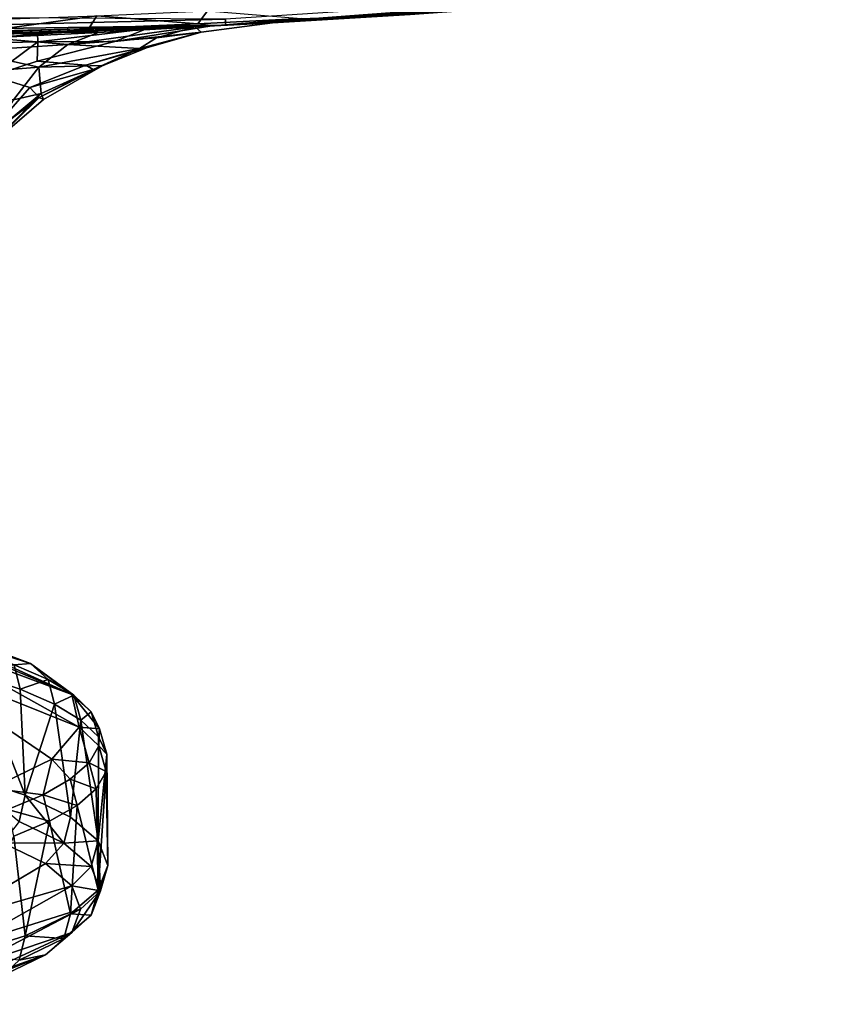
# Model space of a CAD drawing. Units: inches. Extents: x -2 to 174, y -6 to 143.
# Drawn here: x 139 to 139, y 140 to 140 of the extents above; entities that cross this region are included whole.
import ezdxf

# ---------------------------------------------------------------- set-up
doc = ezdxf.new("R2010")
doc.units = ezdxf.units.IN
doc.header["$MEASUREMENT"] = 0
doc.layers.add('DISPLAY-HOOK', color=5, linetype='Continuous')

# ---------------------------------------------------------------- blocks, each defined once
blk = doc.blocks.new('GEXFH_8_0T')
at = {"layer": 'DISPLAY-HOOK'}
for points in [[(0.46475, -1.94208, 76.127), (0.23267, -1.95958, 76.127), (0.25073, -1.95864, 74.01517)], [(0.23267, -1.95958, 76.127), (0.46475, -1.94208, 76.127), (0.23277, -1.95728, 76.15033)], [(0.42533, -1.94593, 73.52147), (0.46475, -1.94208, 76.127), (0.25073, -1.95864, 74.01517)], [(0.42533, -1.94593, 73.52147), (0.25073, -1.95864, 74.01517), (0.36681, -1.95092, 73.42614)], [(0.25073, -1.95864, 74.01517), (0.30352, -1.95551, 73.36006), (0.36681, -1.95092, 73.42614)], [(0, -1.95587, 76.175), (0, -1.96301, 76.15147), (0.23277, -1.95728, 76.15033)], [(0.18032, -1.96088, 73.27747), (0.13679, -1.96237, 73.26197), (0.18334, -1.95596, 73.26971)], [(0.13679, -1.96237, 73.26197), (0.13908, -1.9575, 73.25394), (0.18334, -1.95596, 73.26971)], [(0.22211, -1.95907, 73.29714), (0.18032, -1.96088, 73.27747), (0.18334, -1.95596, 73.26971)], [(0.18334, -1.95596, 73.26971), (0.22583, -1.95408, 73.28973), (0.22211, -1.95907, 73.29714)], [(0.26176, -1.957, 73.32078), (0.22211, -1.95907, 73.29714), (0.22583, -1.95408, 73.28973)], [(0.25073, -1.95864, 74.01517), (0.22812, -1.95985, 73.30745), (0.30352, -1.95551, 73.36006)], [(0.30352, -1.95551, 73.36006), (0.22812, -1.95985, 73.30745), (0.26176, -1.957, 73.32078)], [(0.23267, -1.95958, 76.127), (0.23277, -1.95728, 76.15033), (0, -1.96301, 76.15147)], [(0, -1.96542, 76.127), (0.10396, -1.96425, 74.16435), (0.23267, -1.95958, 76.127)], [(0, -1.96301, 76.15147), (0, -1.96542, 76.127), (0.23267, -1.95958, 76.127)], [(0.10396, -1.96425, 74.16435), (0.17152, -1.96232, 74.12317), (0.23267, -1.95958, 76.127)], [(0.22812, -1.95985, 73.30745), (0.16057, -1.96267, 73.79479), (0.16876, -1.96235, 73.28007)], [(0.16057, -1.96267, 73.79479), (0.22812, -1.95985, 73.30745), (0.20243, -1.961, 73.83793)], [(0.18032, -1.96088, 73.27747), (0.22812, -1.95985, 73.30745), (0.16876, -1.96235, 73.28007)], [(0.17152, -1.96232, 74.12317), (0.22106, -1.9603, 74.05806), (0.23267, -1.95958, 76.127)], [(0.18032, -1.96088, 73.27747), (0.22211, -1.95907, 73.29714), (0.22812, -1.95985, 73.30745)], [(0.22742, -1.95984, 73.87586), (0.25073, -1.95864, 74.01517), (0.22338, -1.96226, 74.02954), (0.19023, -1.9658, 73.85948)], [(0.22742, -1.95984, 73.87586), (0.19023, -1.9658, 73.85948), (0.20243, -1.961, 73.83793)], [(0.22742, -1.95984, 73.87586), (0.20243, -1.961, 73.83793), (0.22812, -1.95985, 73.30745)], [(0.25073, -1.95864, 74.01517), (0.23267, -1.95958, 76.127), (0.22106, -1.9603, 74.05806)], [(0.22338, -1.96226, 74.02954), (0.25073, -1.95864, 74.01517), (0.22106, -1.9603, 74.05806)], [(0.22211, -1.95907, 73.29714), (0.26176, -1.957, 73.32078), (0.22812, -1.95985, 73.30745)], [(0.22812, -1.95985, 73.30745), (0.25073, -1.95864, 74.01517), (0.22742, -1.95984, 73.87586)], [(0.16057, -1.96267, 73.79479), (0.10095, -1.96437, 73.25901), (0.16876, -1.96235, 73.28007)], [(0.10095, -1.96437, 73.25901), (0.13679, -1.96237, 73.26197), (0.16876, -1.96235, 73.28007)], [(0.16057, -1.96267, 73.79479), (0.10655, -1.96419, 73.76183), (0.10095, -1.96437, 73.25901)], [(0.10396, -1.96425, 74.16435), (0.14212, -1.96441, 74.12786), (0.17152, -1.96232, 74.12317)], [(0.10655, -1.96419, 73.76183), (0.16057, -1.96267, 73.79479), (0.13138, -1.96657, 73.8005)], [(0.13138, -1.96657, 73.8005), (0.16057, -1.96267, 73.79479), (0.16071, -1.96603, 73.82576)], [(0.13679, -1.96237, 73.26197), (0.18032, -1.96088, 73.27747), (0.16876, -1.96235, 73.28007)], [(0.17152, -1.96232, 74.12317), (0.14212, -1.96441, 74.12786), (0.18403, -1.96243, 74.09684)], [(0.14212, -1.96441, 74.12786), (0.17229, -1.96702, 74.08497), (0.18403, -1.96243, 74.09684)], [(0.16043, -1.97343, 73.84812), (0.19023, -1.9658, 73.85948), (0.22338, -1.96226, 74.02954), (0.1791, -1.97489, 74.03113)], [(0.16071, -1.96603, 73.82576), (0.16057, -1.96267, 73.79479), (0.20243, -1.961, 73.83793)], [(0.20243, -1.961, 73.83793), (0.19023, -1.9658, 73.85948), (0.16071, -1.96603, 73.82576)], [(0.17152, -1.96232, 74.12317), (0.18403, -1.96243, 74.09684), (0.22106, -1.9603, 74.05806)], [(0.22106, -1.9603, 74.05806), (0.17229, -1.96702, 74.08497), (0.20629, -1.96441, 74.04864)], [(0.22106, -1.9603, 74.05806), (0.18403, -1.96243, 74.09684), (0.17229, -1.96702, 74.08497)], [(0.20567, -1.967, 74.03795), (0.1791, -1.97489, 74.03113), (0.22338, -1.96226, 74.02954)], [(0.22338, -1.96226, 74.02954), (0.20629, -1.96441, 74.04864), (0.19976, -1.96858, 74.04076)], [(0.20629, -1.96441, 74.04864), (0.22338, -1.96226, 74.02954), (0.22106, -1.9603, 74.05806)], [(0.16071, -1.96603, 73.82576), (0.14303, -1.97906, 73.84222), (0.13138, -1.96657, 73.8005)], [(0.14212, -1.96441, 74.12786), (0.13296, -1.96952, 74.11408), (0.17229, -1.96702, 74.08497)], [(0.17229, -1.96702, 74.08497), (0.13296, -1.96952, 74.11408), (0.16106, -1.97571, 74.07344)], [(0.16071, -1.96603, 73.82576), (0.16043, -1.97343, 73.84812), (0.14303, -1.97906, 73.84222)], [(0.16043, -1.97343, 73.84812), (0.16071, -1.96603, 73.82576), (0.19023, -1.9658, 73.85948)], [(0.19976, -1.96858, 74.04076), (0.17229, -1.96702, 74.08497), (0.16106, -1.97571, 74.07344)], [(0.20629, -1.96441, 74.04864), (0.17229, -1.96702, 74.08497), (0.19976, -1.96858, 74.04076)], [(0.20567, -1.967, 74.03795), (0.18197, -1.97663, 74.03948), (0.1791, -1.97489, 74.03113)], [(0.20567, -1.967, 74.03795), (0.19976, -1.96858, 74.04076), (0.18197, -1.97663, 74.03948)], [(0.12431, -1.97871, 74.10085), (0.16106, -1.97571, 74.07344), (0.13296, -1.96952, 74.11408)], [(0.16106, -1.97571, 74.07344), (0.18563, -1.97505, 74.04595), (0.19976, -1.96858, 74.04076)], [(0.18197, -1.97663, 74.03948), (0.19976, -1.96858, 74.04076), (0.18563, -1.97505, 74.04595)], [(0.16043, -1.97343, 73.84812), (0.1791, -1.97489, 74.03113), (0.15768, -1.98348, 74.03052), (0.14303, -1.97906, 73.84222)], [(0.1791, -1.97489, 74.03113), (0.18197, -1.97663, 74.03948), (0.15768, -1.98348, 74.03052)], [(0.15139, -1.98827, 74.0633), (0.16106, -1.97571, 74.07344), (0.12431, -1.97871, 74.10085)], [(0.16106, -1.97571, 74.07344), (0.15139, -1.98827, 74.0633), (0.16207, -1.98585, 74.0546)], [(0.16128, -1.98728, 74.03756), (0.15768, -1.98348, 74.03052), (0.18197, -1.97663, 74.03948)], [(0.16207, -1.98585, 74.0546), (0.18563, -1.97505, 74.04595), (0.16106, -1.97571, 74.07344)], [(0.16285, -1.98813, 74.04616), (0.16128, -1.98728, 74.03756), (0.18563, -1.97505, 74.04595)], [(0.18563, -1.97505, 74.04595), (0.16128, -1.98728, 74.03756), (0.18197, -1.97663, 74.03948)], [(0.16207, -1.98585, 74.0546), (0.16285, -1.98813, 74.04616), (0.18563, -1.97505, 74.04595)], [(0.1088, -1.99872, 73.83676), (0.14303, -1.97906, 73.84222), (0.15768, -1.98348, 74.03052), (0.13993, -2.00354, 74.03738)], [(0.14344, -2.00478, 74.05027), (0.16207, -1.98585, 74.0546), (0.12249, -2.01865, 74.06725)], [(0.13993, -2.00354, 74.03738), (0.15768, -1.98348, 74.03052), (0.16128, -1.98728, 74.03756)], [(0.16207, -1.98585, 74.0546), (0.15139, -1.98827, 74.0633), (0.14228, -2.00225, 74.06092)], [(0.14344, -2.00478, 74.05027), (0.16285, -1.98813, 74.04616), (0.16207, -1.98585, 74.0546)], [(0.14344, -2.00478, 74.05027), (0.13993, -2.00354, 74.03738), (0.16128, -1.98728, 74.03756)], [(0.16128, -1.98728, 74.03756), (0.16285, -1.98813, 74.04616), (0.14344, -2.00478, 74.05027)], [(0.10506, -2.18505, 74.12804), (0.13017, -2.19411, 74.17851), (0.15791, -2.20444, 74.13999)], [(0.10506, -2.18505, 74.12804), (0.15791, -2.20444, 74.13999), (0.11742, -2.18956, 74.11726)], [(0.15791, -2.20444, 74.13999), (0.12338, -2.19345, 74.10133), (0.11742, -2.18956, 74.11726)], [(0.17377, -2.21632, 74.09563), (0.12292, -2.19502, 74.08971), (0.12338, -2.19345, 74.10133)], [(0.15791, -2.20444, 74.13999), (0.17377, -2.21632, 74.09563), (0.12338, -2.19345, 74.10133)], [(0.10736, -2.20109, 73.99818), (0.11473, -2.19431, 74.07679), (0.17657, -2.22888, 74.04878)], [(0.17377, -2.21632, 74.09563), (0.11473, -2.19431, 74.07679), (0.12292, -2.19502, 74.08971)], [(0.17657, -2.22888, 74.04878), (0.11473, -2.19431, 74.07679), (0.17377, -2.21632, 74.09563)], [(0.15791, -2.20444, 74.13999), (0.13017, -2.19411, 74.17851), (0.15164, -2.2049, 74.16624)], [(0.10736, -2.20109, 73.99818), (0.16607, -2.24115, 74.00296), (0.14309, -2.25223, 73.96162)], [(0.10736, -2.20109, 73.99818), (0.17657, -2.22888, 74.04878), (0.16607, -2.24115, 74.00296)], [(0.15164, -2.2049, 74.16624), (0.1378, -2.20905, 74.18981), (0.15394, -2.21425, 74.1704)], [(0.15164, -2.2049, 74.16624), (0.16468, -2.21054, 74.14519), (0.15791, -2.20444, 74.13999)], [(0.16468, -2.21054, 74.14519), (0.15164, -2.2049, 74.16624), (0.15394, -2.21425, 74.1704)], [(0.1746, -2.21659, 74.12261), (0.17377, -2.21632, 74.09563), (0.15791, -2.20444, 74.13999)], [(0.16468, -2.21054, 74.14519), (0.1746, -2.21659, 74.12261), (0.15791, -2.20444, 74.13999)], [(0.15592, -2.25491, 74.17829), (0.1378, -2.20905, 74.18981), (0.1326, -2.24756, 74.20573)], [(0.15394, -2.21425, 74.1704), (0.1378, -2.20905, 74.18981), (0.15592, -2.25491, 74.17829)], [(0.16468, -2.21054, 74.14519), (0.15394, -2.21425, 74.1704), (0.16717, -2.21998, 74.14903)], [(0.1746, -2.21659, 74.12261), (0.16468, -2.21054, 74.14519), (0.16717, -2.21998, 74.14903)], [(0.16717, -2.21998, 74.14903), (0.15394, -2.21425, 74.1704), (0.15592, -2.25491, 74.17829)], [(0.1746, -2.21659, 74.12261), (0.16717, -2.21998, 74.14903), (0.17724, -2.22612, 74.12611)], [(0.18122, -2.22293, 74.09893), (0.17377, -2.21632, 74.09563), (0.1746, -2.21659, 74.12261)], [(0.17377, -2.21632, 74.09563), (0.18442, -2.22945, 74.0746), (0.17657, -2.22888, 74.04878)], [(0.18122, -2.22293, 74.09893), (0.18442, -2.22945, 74.0746), (0.17377, -2.21632, 74.09563)], [(0.1746, -2.21659, 74.12261), (0.17724, -2.22612, 74.12611), (0.18122, -2.22293, 74.09893)], [(0.17325, -2.2633, 74.14697), (0.16717, -2.21998, 74.14903), (0.15592, -2.25491, 74.17829)], [(0.17724, -2.22612, 74.12611), (0.16717, -2.21998, 74.14903), (0.17325, -2.2633, 74.14697)], [(0.18122, -2.22293, 74.09893), (0.17724, -2.22612, 74.12611), (0.18396, -2.23256, 74.10207)], [(0.18442, -2.22945, 74.0746), (0.18122, -2.22293, 74.09893), (0.18396, -2.23256, 74.10207)], [(0.17724, -2.22612, 74.12611), (0.17325, -2.2633, 74.14697), (0.18392, -2.27241, 74.11299)], [(0.18396, -2.23256, 74.10207), (0.17724, -2.22612, 74.12611), (0.18392, -2.27241, 74.11299)], [(0.17657, -2.22888, 74.04878), (0.18037, -2.24253, 74.02581), (0.16607, -2.24115, 74.00296)], [(0.18442, -2.22945, 74.0746), (0.18413, -2.23603, 74.05007), (0.17657, -2.22888, 74.04878)], [(0.18413, -2.23603, 74.05007), (0.18037, -2.24253, 74.02581), (0.17657, -2.22888, 74.04878)], [(0.18442, -2.22945, 74.0746), (0.18396, -2.23256, 74.10207), (0.18721, -2.23918, 74.07737)], [(0.18442, -2.22945, 74.0746), (0.18721, -2.23918, 74.07737), (0.18413, -2.23603, 74.05007)], [(0.18721, -2.23918, 74.07737), (0.18396, -2.23256, 74.10207), (0.18392, -2.27241, 74.11299)], [(0.18037, -2.24253, 74.02581), (0.18413, -2.23603, 74.05007), (0.18692, -2.24585, 74.05247)], [(0.18752, -2.28188, 74.07765), (0.18721, -2.23918, 74.07737), (0.18392, -2.27241, 74.11299)], [(0.18413, -2.23603, 74.05007), (0.18721, -2.23918, 74.07737), (0.18692, -2.24585, 74.05247)], [(0.18692, -2.24585, 74.05247), (0.18721, -2.23918, 74.07737), (0.18752, -2.28188, 74.07765)], [(0.16274, -2.25482, 73.97993), (0.14309, -2.25223, 73.96162), (0.16607, -2.24115, 74.00296)], [(0.16274, -2.25482, 73.97993), (0.16607, -2.24115, 74.00296), (0.17319, -2.24883, 74.00229)], [(0.18037, -2.24253, 74.02581), (0.17319, -2.24883, 74.00229), (0.16607, -2.24115, 74.00296)], [(0.17319, -2.24883, 74.00229), (0.18037, -2.24253, 74.02581), (0.1831, -2.25245, 74.02785)], [(0.18037, -2.24253, 74.02581), (0.18692, -2.24585, 74.05247), (0.1831, -2.25245, 74.02785)], [(0.1831, -2.25245, 74.02785), (0.18692, -2.24585, 74.05247), (0.18392, -2.29134, 74.04232)], [(0.18692, -2.24585, 74.05247), (0.18752, -2.28188, 74.07765), (0.18392, -2.29134, 74.04232)], [(0.1326, -2.24756, 74.20573), (0.15359, -2.26508, 74.1794), (0.15592, -2.25491, 74.17829)], [(0.17319, -2.24883, 74.00229), (0.17581, -2.25885, 74.00396), (0.16274, -2.25482, 73.97993)], [(0.17319, -2.24883, 74.00229), (0.1831, -2.25245, 74.02785), (0.17581, -2.25885, 74.00396)], [(0.16274, -2.25482, 73.97993), (0.14922, -2.26038, 73.95917), (0.14309, -2.25223, 73.96162)], [(0.17581, -2.25885, 74.00396), (0.1831, -2.25245, 74.02785), (0.18392, -2.29134, 74.04232)], [(0.14922, -2.26038, 73.95917), (0.16274, -2.25482, 73.97993), (0.16521, -2.26493, 73.98127)], [(0.15592, -2.25491, 74.17829), (0.15359, -2.26508, 74.1794), (0.17066, -2.27335, 74.14855)], [(0.17325, -2.2633, 74.14697), (0.15592, -2.25491, 74.17829), (0.17066, -2.27335, 74.14855)], [(0.16274, -2.25482, 73.97993), (0.17581, -2.25885, 74.00396), (0.16521, -2.26493, 73.98127)], [(0.14922, -2.26038, 73.95917), (0.16521, -2.26493, 73.98127), (0.15148, -2.27058, 73.9602)], [(0.16521, -2.26493, 73.98127), (0.17581, -2.25885, 74.00396), (0.17325, -2.30045, 74.00834)], [(0.18392, -2.29134, 74.04232), (0.17325, -2.30045, 74.00834), (0.17581, -2.25885, 74.00396)], [(0.17066, -2.27335, 74.14855), (0.15359, -2.26508, 74.1794), (0.14728, -2.27317, 74.1772)], [(0.16521, -2.26493, 73.98127), (0.15592, -2.30884, 73.97702), (0.15148, -2.27058, 73.9602)], [(0.17325, -2.30045, 74.00834), (0.15592, -2.30884, 73.97702), (0.16521, -2.26493, 73.98127)], [(0.18392, -2.27241, 74.11299), (0.17325, -2.2633, 74.14697), (0.17066, -2.27335, 74.14855)], [(0.16365, -2.28109, 74.14762), (0.14728, -2.27317, 74.1772), (0.12569, -2.3036, 74.13738)], [(0.15592, -2.30884, 73.97702), (0.1326, -2.31619, 73.94958), (0.15148, -2.27058, 73.9602)], [(0.16365, -2.28109, 74.14762), (0.17066, -2.27335, 74.14855), (0.14728, -2.27317, 74.1772)], [(0.17066, -2.27335, 74.14855), (0.18118, -2.28232, 74.11508), (0.18392, -2.27241, 74.11299)], [(0.18118, -2.28232, 74.11508), (0.18472, -2.29164, 74.08027), (0.18392, -2.27241, 74.11299)], [(0.18392, -2.27241, 74.11299), (0.18472, -2.29164, 74.08027), (0.18752, -2.28188, 74.07765)], [(0.18118, -2.28232, 74.11508), (0.17066, -2.27335, 74.14855), (0.16365, -2.28109, 74.14762)], [(0.16365, -2.28109, 74.14762), (0.12569, -2.3036, 74.13738), (0.17373, -2.28969, 74.11552)], [(0.18118, -2.28232, 74.11508), (0.16365, -2.28109, 74.14762), (0.17373, -2.28969, 74.11552)], [(0.18472, -2.29164, 74.08027), (0.18118, -2.28232, 74.11508), (0.17373, -2.28969, 74.11552)], [(0.18118, -2.30097, 74.04546), (0.18392, -2.29134, 74.04232), (0.18752, -2.28188, 74.07765)], [(0.18118, -2.30097, 74.04546), (0.18752, -2.28188, 74.07765), (0.18472, -2.29164, 74.08027)], [(0.13382, -2.31213, 74.10631), (0.17373, -2.28969, 74.11552), (0.12569, -2.3036, 74.13738)], [(0.17373, -2.28969, 74.11552), (0.13382, -2.31213, 74.10631), (0.17713, -2.29864, 74.08215)], [(0.18118, -2.30097, 74.04546), (0.17325, -2.30045, 74.00834), (0.18392, -2.29134, 74.04232)], [(0.18472, -2.29164, 74.08027), (0.17373, -2.28969, 74.11552), (0.17713, -2.29864, 74.08215)], [(0.18472, -2.29164, 74.08027), (0.17713, -2.29864, 74.08215), (0.17373, -2.30758, 74.04877)], [(0.17373, -2.30758, 74.04877), (0.18118, -2.30097, 74.04546), (0.18472, -2.29164, 74.08027)], [(0.17713, -2.29864, 74.08215), (0.13382, -2.31213, 74.10631), (0.13497, -2.32064, 74.07428)], [(0.13497, -2.32064, 74.07428), (0.17373, -2.30758, 74.04877), (0.17713, -2.29864, 74.08215)], [(0.17066, -2.30994, 74.01199), (0.15592, -2.30884, 73.97702), (0.17325, -2.30045, 74.00834)], [(0.18118, -2.30097, 74.04546), (0.17066, -2.30994, 74.01199), (0.17325, -2.30045, 74.00834)], [(0.17066, -2.30994, 74.01199), (0.18118, -2.30097, 74.04546), (0.17373, -2.30758, 74.04877)], [(0.13497, -2.32064, 74.07428), (0.12763, -2.32891, 74.0435), (0.17373, -2.30758, 74.04877)], [(0.12763, -2.32891, 74.0435), (0.16365, -2.31618, 74.01667), (0.17373, -2.30758, 74.04877)], [(0.15359, -2.3182, 73.98114), (0.1326, -2.31619, 73.94958), (0.15592, -2.30884, 73.97702)], [(0.17066, -2.30994, 74.01199), (0.15359, -2.3182, 73.98114), (0.15592, -2.30884, 73.97702)], [(0.15359, -2.3182, 73.98114), (0.17066, -2.30994, 74.01199), (0.16365, -2.31618, 74.01667)], [(0.17373, -2.30758, 74.04877), (0.16365, -2.31618, 74.01667), (0.17066, -2.30994, 74.01199)], [(0.11637, -2.33513, 74.02028), (0.14728, -2.32411, 73.98709), (0.16365, -2.31618, 74.01667)], [(0.12763, -2.32891, 74.0435), (0.11637, -2.33513, 74.02028), (0.16365, -2.31618, 74.01667)], [(0.14728, -2.32411, 73.98709), (0.15359, -2.3182, 73.98114), (0.16365, -2.31618, 74.01667)]]:
    blk.add_3dface(points, dxfattribs=at)

msp = doc.modelspace()

# ---------------------------------------------------------------- block references
msp.add_blockref('GEXFH_8_0T', (138.88743, 142))

doc.saveas('drawing.dxf')
